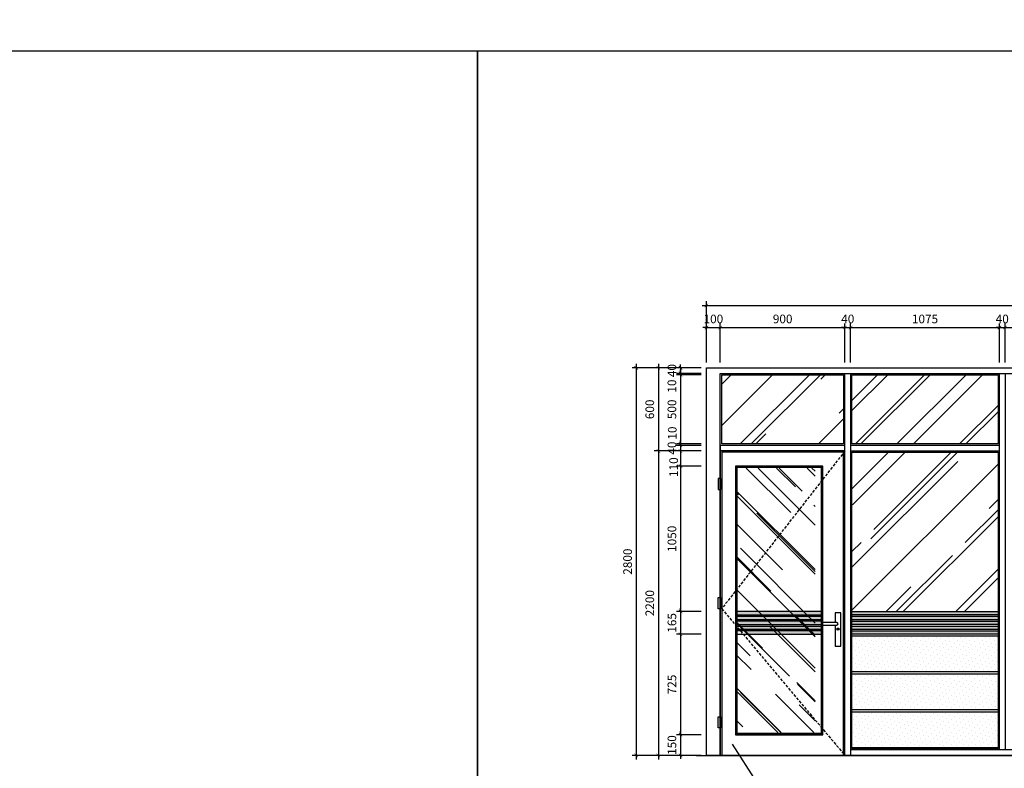
# Model space of a CAD drawing. Units: millimetres. Extents: x -2198 to 335644, y -4663 to 265924.
# Drawn here: x 76207 to 83314, y 16697 to 22106 of the extents above; entities that cross this region are included whole.
import ezdxf

# ---------------------------------------------------------------- set-up
doc = ezdxf.new("R2010")
doc.units = ezdxf.units.MM
doc.header["$LTSCALE"] = 20
doc.header["$MEASUREMENT"] = 0
doc.header["$PDMODE"] = 3
doc.linetypes.add('HIDDEN', pattern=[0.375, 0.25, -0.125])
for name, color, linetype in [('A-Dims', 1, 'Continuous'), ('A-Sect-Conc', 7, 'Continuous'), ('I-Elev-Fine', 1, 'Continuous'), ('I-Elev-Medium', 3, 'Continuous'), ('I-Elev-Patt', 8, 'Continuous'), ('I-Elev-Thin', 2, 'Continuous'), ('I-Light', 2, 'Continuous'), ('I-Text-VN', 7, 'Continuous')]:
    doc.layers.add(name, color=color, linetype=linetype)
doc.styles.add('DCIC-DIM', font='ARIAL.TTF', dxfattribs={"width": 0.8})
doc.dimstyles.new('DCIC-20', dxfattribs={"dimscale": 20, "dimtxt": 2.5, "dimasz": 1.2, "dimexe": 1.2, "dimexo": 1.5, "dimgap": 1.2, "dimtad": 1, "dimdec": 0, "dimzin": 12, "dimdsep": 46, "dimtxsty": 'DCIC-DIM', "dimblk1": 'ARCHTICK', "dimblk2": 'ARCHTICK', "dimsah": 1, "dimcen": 1.5, "dimdle": 1.2, "dimclrd": 256, "dimclre": 256, "dimclrt": 7, "dimadec": 3, "dimazin": 3, "dimtm": 1e-09, "dimtfac": 0.416667, "dimtdec": 0, "dimtix": 1, "dimtmove": 1, "dimatfit": 3, "dimfxl": 1.2, "dimtolj": 1, "dimtzin": 0, "dimlwd": -1, "dimlwe": -1, "dimarcsym": 1})
doc.dimstyles.new('DCIC-25', dxfattribs={"dimscale": 25, "dimtxt": 2.5, "dimasz": 1, "dimexe": 1.2, "dimexo": 1.5, "dimgap": 1.2, "dimtad": 1, "dimdec": 0, "dimzin": 12, "dimdsep": 46, "dimtxsty": 'DCIC-DIM', "dimblk1": 'ARCHTICK', "dimblk2": 'ARCHTICK', "dimsah": 1, "dimcen": 1.5, "dimdle": 1.2, "dimclrd": 256, "dimclre": 256, "dimclrt": 7, "dimadec": 3, "dimazin": 3, "dimtm": 1e-09, "dimtfac": 0.416667, "dimtdec": 0, "dimtix": 1, "dimtmove": 2, "dimatfit": 3, "dimfxl": 1.2, "dimtolj": 1, "dimtzin": 0, "dimlwd": -1, "dimlwe": -1, "dimarcsym": 1})
pattern_1 = [(45, (37213.9, 55740), (339.4113, 905.0967), [6000, -800, 2000, -400]), (45, (37448.66, 56257.6), (-659.0235, 93.338), [1200, -132, 2400, -300]), (45, (37114.9, 56121.85), (1281.2775, 1660.2867), [3200, -560, 1600, -400])]
pattern_2 = [(45, (37213.903, 55740.015), (-5.5242717, 16.572815), [0, -15.625])]

# ---------------------------------------------------------------- blocks, each defined once
blk = doc.blocks.new('_ARCHTICK')
at = {"color": 0, "linetype": 'ByBlock', "const_width": 0.15}
blk.add_lwpolyline([(-0.5, -0.5), (0.5, 0.5)], dxfattribs=at)
blk = doc.blocks.new('*D532')
at = {"layer": 'A-Dims'}
for p, q in [((81164.2, 19628.1), (81164.2, 19911.8)), ((81264.2, 19628.1), (81264.2, 19911.8)), ((81164.2, 19881.8), (81139.2, 19881.8)), ((81164.2, 19881.8), (81264.2, 19881.8)), ((81264.2, 19881.8), (81289.2, 19881.8))]:
    blk.add_line(p, q, dxfattribs=at)
at = {"layer": 'Defpoints', "color": 0}
for p in [(81264.2, 19881.8), (81164.2, 19590.6), (81264.2, 19590.6)]:
    blk.add_point(p, dxfattribs=at)
at = {"layer": 'A-Dims', "xscale": 25, "yscale": 25, "zscale": 25}
blk.add_blockref('_ARCHTICK', (81164.2, 19881.8), dxfattribs=at)
at = {"layer": 'A-Dims', "xscale": 25, "yscale": 25, "zscale": 25, "rotation": 180}
blk.add_blockref('_ARCHTICK', (81264.2, 19881.8), dxfattribs=at)
at = {"layer": 'A-Dims', "color": 7, "insert": (81214.2, 19943.7), "char_height": 62.5, "attachment_point": 5, "style": 'DCIC-DIM'}
blk.add_mtext('\\A1;100', dxfattribs=at)
blk = doc.blocks.new('*D533')
at = {"layer": 'A-Dims'}
for p, q in [((81264.2, 19628.1), (81264.2, 19911.8)), ((82164.2, 19628.1), (82164.2, 19911.8)), ((81234.2, 19881.8), (82194.2, 19881.8))]:
    blk.add_line(p, q, dxfattribs=at)
at = {"layer": 'Defpoints', "color": 0}
for p in [(82164.2, 19881.8), (81264.2, 19590.6), (82164.2, 19590.6)]:
    blk.add_point(p, dxfattribs=at)
at = {"layer": 'A-Dims', "xscale": 25, "yscale": 25, "zscale": 25, "rotation": 180}
blk.add_blockref('_ARCHTICK', (81264.2, 19881.8), dxfattribs=at)
at = {"layer": 'A-Dims', "xscale": 25, "yscale": 25, "zscale": 25}
blk.add_blockref('_ARCHTICK', (82164.2, 19881.8), dxfattribs=at)
at = {"layer": 'A-Dims', "color": 7, "insert": (81714.2, 19943.7), "char_height": 62.5, "attachment_point": 5, "style": 'DCIC-DIM'}
blk.add_mtext('\\A1;900', dxfattribs=at)
blk = doc.blocks.new('*D534')
at = {"layer": 'A-Dims'}
for p, q in [((82164.2, 19628.1), (82164.2, 19911.8)), ((82204.2, 19628.1), (82204.2, 19911.8)), ((82164.2, 19881.8), (82139.2, 19881.8)), ((82164.2, 19881.8), (82204.2, 19881.8)), ((82204.2, 19881.8), (82229.2, 19881.8))]:
    blk.add_line(p, q, dxfattribs=at)
at = {"layer": 'Defpoints', "color": 0}
for p in [(82204.2, 19881.8), (82164.2, 19590.6), (82204.2, 19590.6)]:
    blk.add_point(p, dxfattribs=at)
at = {"layer": 'A-Dims', "xscale": 25, "yscale": 25, "zscale": 25}
blk.add_blockref('_ARCHTICK', (82164.2, 19881.8), dxfattribs=at)
at = {"layer": 'A-Dims', "xscale": 25, "yscale": 25, "zscale": 25, "rotation": 180}
blk.add_blockref('_ARCHTICK', (82204.2, 19881.8), dxfattribs=at)
at = {"layer": 'A-Dims', "color": 7, "insert": (82184.2, 19943.7), "char_height": 62.5, "attachment_point": 5, "style": 'DCIC-DIM'}
blk.add_mtext('\\A1;40', dxfattribs=at)
blk = doc.blocks.new('*D535')
at = {"layer": 'A-Dims'}
for p, q in [((82204.2, 19628.1), (82204.2, 19911.8)), ((83279.2, 19628.1), (83279.2, 19911.8)), ((82174.2, 19881.8), (83309.2, 19881.8))]:
    blk.add_line(p, q, dxfattribs=at)
at = {"layer": 'Defpoints', "color": 0}
for p in [(83279.2, 19881.8), (82204.2, 19590.6), (83279.2, 19590.6)]:
    blk.add_point(p, dxfattribs=at)
at = {"layer": 'A-Dims', "xscale": 25, "yscale": 25, "zscale": 25, "rotation": 180}
blk.add_blockref('_ARCHTICK', (82204.2, 19881.8), dxfattribs=at)
at = {"layer": 'A-Dims', "xscale": 25, "yscale": 25, "zscale": 25}
blk.add_blockref('_ARCHTICK', (83279.2, 19881.8), dxfattribs=at)
at = {"layer": 'A-Dims', "color": 7, "insert": (82741.7, 19943.7), "char_height": 62.5, "attachment_point": 5, "style": 'DCIC-DIM'}
blk.add_mtext('\\A1;1075', dxfattribs=at)
blk = doc.blocks.new('*D536')
at = {"layer": 'A-Dims'}
for p, q in [((83279.2, 19628.1), (83279.2, 19911.8)), ((83319.2, 19628.1), (83319.2, 19911.8)), ((83279.2, 19881.8), (83254.2, 19881.8)), ((83279.2, 19881.8), (83319.2, 19881.8)), ((83319.2, 19881.8), (83344.2, 19881.8))]:
    blk.add_line(p, q, dxfattribs=at)
at = {"layer": 'Defpoints', "color": 0}
for p in [(83319.2, 19881.8), (83279.2, 19590.6), (83319.2, 19590.6)]:
    blk.add_point(p, dxfattribs=at)
at = {"layer": 'A-Dims', "xscale": 25, "yscale": 25, "zscale": 25}
blk.add_blockref('_ARCHTICK', (83279.2, 19881.8), dxfattribs=at)
at = {"layer": 'A-Dims', "xscale": 25, "yscale": 25, "zscale": 25, "rotation": 180}
blk.add_blockref('_ARCHTICK', (83319.2, 19881.8), dxfattribs=at)
at = {"layer": 'A-Dims', "color": 7, "insert": (83299.2, 19943.7), "char_height": 62.5, "attachment_point": 5, "style": 'DCIC-DIM'}
blk.add_mtext('\\A1;40', dxfattribs=at)
blk = doc.blocks.new('*D537')
at = {"layer": 'A-Dims'}
for p, q in [((83319.2, 19628.1), (83319.2, 19911.8)), ((84394.2, 19628.1), (84394.2, 19911.8)), ((83289.2, 19881.8), (84424.2, 19881.8))]:
    blk.add_line(p, q, dxfattribs=at)
at = {"layer": 'Defpoints', "color": 0}
for p in [(84394.2, 19881.8), (83319.2, 19590.6), (84394.2, 19590.6)]:
    blk.add_point(p, dxfattribs=at)
at = {"layer": 'A-Dims', "xscale": 25, "yscale": 25, "zscale": 25, "rotation": 180}
blk.add_blockref('_ARCHTICK', (83319.2, 19881.8), dxfattribs=at)
at = {"layer": 'A-Dims', "xscale": 25, "yscale": 25, "zscale": 25}
blk.add_blockref('_ARCHTICK', (84394.2, 19881.8), dxfattribs=at)
at = {"layer": 'A-Dims', "color": 7, "insert": (83856.7, 19943.7), "char_height": 62.5, "attachment_point": 5, "style": 'DCIC-DIM'}
blk.add_mtext('\\A1;1075', dxfattribs=at)
blk = doc.blocks.new('*D549')
at = {"layer": 'A-Dims'}
for p, q in [((81164.2, 19628.1), (81164.2, 20071.8)), ((86664.2, 19628.1), (86664.2, 20071.8)), ((81134.2, 20041.8), (86694.2, 20041.8))]:
    blk.add_line(p, q, dxfattribs=at)
at = {"layer": 'Defpoints', "color": 0}
for p in [(86664.2, 20041.8), (81164.2, 19590.6), (86664.2, 19590.6)]:
    blk.add_point(p, dxfattribs=at)
at = {"layer": 'A-Dims', "xscale": 25, "yscale": 25, "zscale": 25, "rotation": 180}
blk.add_blockref('_ARCHTICK', (81164.2, 20041.8), dxfattribs=at)
at = {"layer": 'A-Dims', "xscale": 25, "yscale": 25, "zscale": 25}
blk.add_blockref('_ARCHTICK', (86664.2, 20041.8), dxfattribs=at)
at = {"layer": 'A-Dims', "color": 7, "insert": (83914.2, 20103.7), "char_height": 62.5, "attachment_point": 5, "style": 'DCIC-DIM'}
blk.add_mtext('\\A1;5500', dxfattribs=at)
blk = doc.blocks.new('tay nam')
at = {"layer": 'I-Elev-Fine'}
for p, q in [((-24.9, 33.6), (-15.1, 33.6)), ((-24.9, 31.6), (-15.1, 31.6))]:
    blk.add_line(p, q, dxfattribs=at)
for points in [[(-40, 60), (-40, -90), (0, -90), (0, 150), (-40, 150), (-40, 80)], [(-30, 80), (-130, 80)], [(-130, 60), (-30, 60)]]:
    blk.add_lwpolyline(points, dxfattribs=at)
for radius in [8, 5]:
    blk.add_circle((-20, 32.6), radius, dxfattribs=at)
for centre, start, end in [((-130, 70), 90, 270), ((-30, 70), 270, 90)]:
    blk.add_arc(centre, 10, start, end, dxfattribs=at)
blk = doc.blocks.new('*D550')
at = {"layer": 'A-Dims'}
for p, q in [((81126.7, 19590.6), (80946.9, 19590.6)), ((81126.7, 19550.6), (80946.9, 19550.6)), ((80976.9, 19590.6), (80976.9, 19615.6)), ((80976.9, 19590.6), (80976.9, 19550.6)), ((80976.9, 19550.6), (80976.9, 19525.6))]:
    blk.add_line(p, q, dxfattribs=at)
at = {"layer": 'Defpoints', "color": 0}
for p in [(80976.9, 19550.6), (81164.2, 19590.6), (81164.2, 19550.6)]:
    blk.add_point(p, dxfattribs=at)
at = {"layer": 'A-Dims', "xscale": 25, "yscale": 25, "zscale": 25}
for p, rotation in [((80976.9, 19590.6), 270), ((80976.9, 19550.6), 90)]:
    blk.add_blockref('_ARCHTICK', p, dxfattribs=dict(at, rotation=rotation))
at = {"layer": 'A-Dims', "color": 7, "insert": (80915, 19570.6), "char_height": 62.5, "attachment_point": 5, "rotation": 90, "style": 'DCIC-DIM'}
blk.add_mtext('\\A1;40', dxfattribs=at)
blk = doc.blocks.new('*D551')
at = {"layer": 'A-Dims'}
for p, q in [((81126.7, 19550.6), (80946.9, 19550.6)), ((80976.9, 19550.6), (80976.9, 19575.6)), ((80976.9, 19550.6), (80976.9, 19540.6)), ((81126.7, 19540.6), (80946.9, 19540.6)), ((80976.9, 19540.6), (80976.9, 19515.6))]:
    blk.add_line(p, q, dxfattribs=at)
at = {"layer": 'Defpoints', "color": 0}
for p in [(81164.2, 19550.6), (80976.9, 19540.6), (81164.2, 19540.6)]:
    blk.add_point(p, dxfattribs=at)
at = {"layer": 'A-Dims', "xscale": 25, "yscale": 25, "zscale": 25}
for p, rotation in [((80976.9, 19550.6), 270), ((80976.9, 19540.6), 90)]:
    blk.add_blockref('_ARCHTICK', p, dxfattribs=dict(at, rotation=rotation))
at = {"layer": 'A-Dims', "color": 7, "insert": (80914.5, 19458.8), "char_height": 62.5, "attachment_point": 5, "rotation": 90, "style": 'DCIC-DIM'}
blk.add_mtext('\\A1;10', dxfattribs=at)
blk = doc.blocks.new('*D552')
at = {"layer": 'A-Dims'}
for p, q in [((80976.9, 19570.6), (80976.9, 19010.6)), ((81126.7, 19540.6), (80946.9, 19540.6)), ((81126.7, 19040.6), (80946.9, 19040.6))]:
    blk.add_line(p, q, dxfattribs=at)
at = {"layer": 'Defpoints', "color": 0}
for p in [(81164.2, 19540.6), (80976.9, 19040.6), (81164.2, 19040.6)]:
    blk.add_point(p, dxfattribs=at)
at = {"layer": 'A-Dims', "xscale": 25, "yscale": 25, "zscale": 25}
for p, rotation in [((80976.9, 19540.6), 90), ((80976.9, 19040.6), 270)]:
    blk.add_blockref('_ARCHTICK', p, dxfattribs=dict(at, rotation=rotation))
at = {"layer": 'A-Dims', "color": 7, "insert": (80915, 19290.6), "char_height": 62.5, "attachment_point": 5, "rotation": 90, "style": 'DCIC-DIM'}
blk.add_mtext('\\A1;500', dxfattribs=at)
blk = doc.blocks.new('*D553')
at = {"layer": 'A-Dims'}
for p, q in [((80976.9, 19040.6), (80976.9, 19065.6)), ((81126.7, 19040.6), (80946.9, 19040.6)), ((81126.7, 19030.6), (80946.9, 19030.6)), ((80976.9, 19040.6), (80976.9, 19030.6)), ((80976.9, 19030.6), (80976.9, 19005.6))]:
    blk.add_line(p, q, dxfattribs=at)
at = {"layer": 'Defpoints', "color": 0}
for p in [(80976.9, 19030.6), (81164.2, 19040.6), (81164.2, 19030.6)]:
    blk.add_point(p, dxfattribs=at)
at = {"layer": 'A-Dims', "xscale": 25, "yscale": 25, "zscale": 25}
for p, rotation in [((80976.9, 19040.6), 270), ((80976.9, 19030.6), 90)]:
    blk.add_blockref('_ARCHTICK', p, dxfattribs=dict(at, rotation=rotation))
at = {"layer": 'A-Dims', "color": 7, "insert": (80917.3, 19119.5), "char_height": 62.5, "attachment_point": 5, "rotation": 90, "style": 'DCIC-DIM'}
blk.add_mtext('\\A1;10', dxfattribs=at)
blk = doc.blocks.new('*D554')
at = {"layer": 'A-Dims'}
for p, q in [((80976.9, 19030.6), (80976.9, 19055.6)), ((81126.7, 19030.6), (80946.9, 19030.6)), ((81126.7, 18990.6), (80946.9, 18990.6)), ((80976.9, 19030.6), (80976.9, 18990.6)), ((80976.9, 18990.6), (80976.9, 18965.6))]:
    blk.add_line(p, q, dxfattribs=at)
at = {"layer": 'Defpoints', "color": 0}
for p in [(80976.9, 18990.6), (81164.2, 19030.6), (81164.2, 18990.6)]:
    blk.add_point(p, dxfattribs=at)
at = {"layer": 'A-Dims', "xscale": 25, "yscale": 25, "zscale": 25}
for p, rotation in [((80976.9, 19030.6), 270), ((80976.9, 18990.6), 90)]:
    blk.add_blockref('_ARCHTICK', p, dxfattribs=dict(at, rotation=rotation))
at = {"layer": 'A-Dims', "color": 7, "insert": (80915, 19010.6), "char_height": 62.5, "attachment_point": 5, "rotation": 90, "style": 'DCIC-DIM'}
blk.add_mtext('\\A1;40', dxfattribs=at)
blk = doc.blocks.new('*D555')
at = {"layer": 'A-Dims'}
for p, q in [((81126.7, 18990.6), (80946.9, 18990.6)), ((80976.9, 19020.6), (80976.9, 18850.6)), ((81126.7, 18880.6), (80946.9, 18880.6))]:
    blk.add_line(p, q, dxfattribs=at)
at = {"layer": 'Defpoints', "color": 0}
for p in [(81164.2, 18990.6), (80976.9, 18880.6), (81164.2, 18880.6)]:
    blk.add_point(p, dxfattribs=at)
at = {"layer": 'A-Dims', "xscale": 25, "yscale": 25, "zscale": 25}
for p, rotation in [((80976.9, 18990.6), 90), ((80976.9, 18880.6), 270)]:
    blk.add_blockref('_ARCHTICK', p, dxfattribs=dict(at, rotation=rotation))
at = {"layer": 'A-Dims', "color": 7, "insert": (80927.3, 18873.1), "char_height": 62.5, "attachment_point": 5, "rotation": 90, "style": 'DCIC-DIM'}
blk.add_mtext('\\A1;110', dxfattribs=at)
blk = doc.blocks.new('*D556')
at = {"layer": 'A-Dims'}
for p, q in [((80976.9, 18910.6), (80976.9, 17800.6)), ((81126.7, 18880.6), (80946.9, 18880.6)), ((81126.7, 17830.6), (80946.9, 17830.6))]:
    blk.add_line(p, q, dxfattribs=at)
at = {"layer": 'Defpoints', "color": 0}
for p in [(81164.2, 18880.6), (80976.9, 17830.6), (81164.2, 17830.6)]:
    blk.add_point(p, dxfattribs=at)
at = {"layer": 'A-Dims', "xscale": 25, "yscale": 25, "zscale": 25}
for p, rotation in [((80976.9, 18880.6), 90), ((80976.9, 17830.6), 270)]:
    blk.add_blockref('_ARCHTICK', p, dxfattribs=dict(at, rotation=rotation))
at = {"layer": 'A-Dims', "color": 7, "insert": (80915, 18355.6), "char_height": 62.5, "attachment_point": 5, "rotation": 90, "style": 'DCIC-DIM'}
blk.add_mtext('\\A1;1050', dxfattribs=at)
blk = doc.blocks.new('*D557')
at = {"layer": 'A-Dims'}
for p, q in [((81126.7, 16940.6), (80946.9, 16940.6)), ((80976.9, 16940.6), (80976.9, 16965.6)), ((80976.9, 16940.6), (80976.9, 16790.6)), ((81126.7, 16790.6), (80946.9, 16790.6)), ((80976.9, 16790.6), (80976.9, 16765.6))]:
    blk.add_line(p, q, dxfattribs=at)
at = {"layer": 'Defpoints', "color": 0}
for p in [(81164.2, 16940.6), (80976.9, 16790.6), (81164.2, 16790.6)]:
    blk.add_point(p, dxfattribs=at)
at = {"layer": 'A-Dims', "xscale": 25, "yscale": 25, "zscale": 25}
for p, rotation in [((80976.9, 16940.6), 270), ((80976.9, 16790.6), 90)]:
    blk.add_blockref('_ARCHTICK', p, dxfattribs=dict(at, rotation=rotation))
at = {"layer": 'A-Dims', "color": 7, "insert": (80915, 16865.6), "char_height": 62.5, "attachment_point": 5, "rotation": 90, "style": 'DCIC-DIM'}
blk.add_mtext('\\A1;150', dxfattribs=at)
blk = doc.blocks.new('*D559')
at = {"layer": 'A-Dims'}
for p, q in [((80816.9, 19620.6), (80816.9, 18960.6)), ((81126.7, 19590.6), (80786.9, 19590.6)), ((81126.7, 18990.6), (80786.9, 18990.6))]:
    blk.add_line(p, q, dxfattribs=at)
at = {"layer": 'Defpoints', "color": 0}
for p in [(81164.2, 19590.6), (80816.9, 18990.6), (81164.2, 18990.6)]:
    blk.add_point(p, dxfattribs=at)
at = {"layer": 'A-Dims', "xscale": 25, "yscale": 25, "zscale": 25}
for p, rotation in [((80816.9, 19590.6), 90), ((80816.9, 18990.6), 270)]:
    blk.add_blockref('_ARCHTICK', p, dxfattribs=dict(at, rotation=rotation))
at = {"layer": 'A-Dims', "color": 7, "insert": (80755, 19290.6), "char_height": 62.5, "attachment_point": 5, "rotation": 90, "style": 'DCIC-DIM'}
blk.add_mtext('\\A1;600', dxfattribs=at)
blk = doc.blocks.new('*D560')
at = {"layer": 'A-Dims'}
for p, q in [((81126.7, 18990.6), (80786.9, 18990.6)), ((80816.9, 19020.6), (80816.9, 16760.6)), ((81126.7, 16790.6), (80786.9, 16790.6))]:
    blk.add_line(p, q, dxfattribs=at)
at = {"layer": 'Defpoints', "color": 0}
for p in [(81164.2, 18990.6), (80816.9, 16790.6), (81164.2, 16790.6)]:
    blk.add_point(p, dxfattribs=at)
at = {"layer": 'A-Dims', "xscale": 25, "yscale": 25, "zscale": 25}
for p, rotation in [((80816.9, 18990.6), 90), ((80816.9, 16790.6), 270)]:
    blk.add_blockref('_ARCHTICK', p, dxfattribs=dict(at, rotation=rotation))
at = {"layer": 'A-Dims', "color": 7, "insert": (80755, 17890.6), "char_height": 62.5, "attachment_point": 5, "rotation": 90, "style": 'DCIC-DIM'}
blk.add_mtext('\\A1;2200', dxfattribs=at)
blk = doc.blocks.new('*D561')
at = {"layer": 'A-Dims'}
for p, q in [((80976.9, 17830.6), (80976.9, 17855.6)), ((81126.7, 17830.6), (80946.9, 17830.6)), ((80976.9, 17830.6), (80976.9, 17665.6)), ((81126.7, 17665.6), (80946.9, 17665.6)), ((80976.9, 17665.6), (80976.9, 17640.6))]:
    blk.add_line(p, q, dxfattribs=at)
at = {"layer": 'Defpoints', "color": 0}
for p in [(81164.2, 17830.6), (80976.9, 17665.6), (81164.2, 17665.6)]:
    blk.add_point(p, dxfattribs=at)
at = {"layer": 'A-Dims', "xscale": 25, "yscale": 25, "zscale": 25}
for p, rotation in [((80976.9, 17830.6), 270), ((80976.9, 17665.6), 90)]:
    blk.add_blockref('_ARCHTICK', p, dxfattribs=dict(at, rotation=rotation))
at = {"layer": 'A-Dims', "color": 7, "insert": (80915, 17748.1), "char_height": 62.5, "attachment_point": 5, "rotation": 90, "style": 'DCIC-DIM'}
blk.add_mtext('\\A1;165', dxfattribs=at)
blk = doc.blocks.new('*D562')
at = {"layer": 'A-Dims'}
for p, q in [((81126.7, 17665.6), (80946.9, 17665.6)), ((80976.9, 17695.6), (80976.9, 16910.6)), ((81126.7, 16940.6), (80946.9, 16940.6))]:
    blk.add_line(p, q, dxfattribs=at)
at = {"layer": 'Defpoints', "color": 0}
for p in [(81164.2, 17665.6), (80976.9, 16940.6), (81164.2, 16940.6)]:
    blk.add_point(p, dxfattribs=at)
at = {"layer": 'A-Dims', "xscale": 25, "yscale": 25, "zscale": 25}
for p, rotation in [((80976.9, 17665.6), 90), ((80976.9, 16940.6), 270)]:
    blk.add_blockref('_ARCHTICK', p, dxfattribs=dict(at, rotation=rotation))
at = {"layer": 'A-Dims', "color": 7, "insert": (80915, 17303.1), "char_height": 62.5, "attachment_point": 5, "rotation": 90, "style": 'DCIC-DIM'}
blk.add_mtext('\\A1;725', dxfattribs=at)
blk = doc.blocks.new('*D609')
at = {"layer": 'A-Dims'}
for p, q in [((80656.9, 19620.6), (80656.9, 16760.6)), ((81126.7, 19590.6), (80626.9, 19590.6)), ((81053.3, 16790.6), (80626.9, 16790.6))]:
    blk.add_line(p, q, dxfattribs=at)
at = {"layer": 'Defpoints', "color": 0}
for p in [(81164.2, 19590.6), (80656.9, 16790.6), (81090.8, 16790.6)]:
    blk.add_point(p, dxfattribs=at)
at = {"layer": 'A-Dims', "xscale": 25, "yscale": 25, "zscale": 25}
for p, rotation in [((80656.9, 19590.6), 90), ((80656.9, 16790.6), 270)]:
    blk.add_blockref('_ARCHTICK', p, dxfattribs=dict(at, rotation=rotation))
at = {"layer": 'A-Dims', "color": 7, "insert": (80595, 18190.6), "char_height": 62.5, "attachment_point": 5, "rotation": 90, "style": 'DCIC-DIM'}
blk.add_mtext('\\A1;2800', dxfattribs=at)

msp = doc.modelspace()

# ---------------------------------------------------------------- hatches: boundary and pattern name
at = {"layer": 'I-Elev-Patt'}
h = msp.add_hatch(dxfattribs=at)
h.set_pattern_fill('AR-RROOF', color=256, scale=400, angle=45, style=0)
h.set_pattern_definition(pattern_1)
h.paths.add_polyline_path([(82154.1724, 19540.5574), (81274.1724, 19540.5574), (81274.1724, 19040.5574), (82154.1724, 19040.5574)])
h = msp.add_hatch(dxfattribs=at)
h.set_pattern_fill('AR-RROOF', color=256, scale=400, angle=45, style=0)
h.set_pattern_definition(pattern_1)
h.paths.add_polyline_path([(83269.1724, 18980.5574), (82214.1724, 18980.5574), (82214.1724, 17830.5574), (83269.1724, 17830.5574)])
h.paths.add_polyline_path([(83269.1724, 19540.5574), (82214.1724, 19540.5574), (82214.1724, 19040.5574), (83269.1724, 19040.5574)])
h = msp.add_hatch(dxfattribs=at)
h.set_pattern_fill('AR-RROOF', color=256, scale=250, angle=45, style=0)
h.set_pattern_definition([(135, (122774, 54703.12), (-212.132, 565.6854), [3750, -500, 1250, -250]), (135, (122627.28, 55026.62), (411.8897, 58.3363), [750, -82.5, 1500, -187.5]), (135, (122835.88, 54941.77), (-800.79843, 1037.6792), [2000, -350, 1000, -250])])
h.paths.add_polyline_path([(81379.1013, 16956.9657), (81949.1013, 16956.9657), (81949.1013, 18866.9657), (81379.1013, 18866.9657)])
at = {"layer": 'I-Elev-Thin'}
h = msp.add_hatch(dxfattribs=at)
h.set_pattern_fill('DOTS', color=256, scale=250, angle=45, style=0)
h.set_pattern_definition(pattern_2)
h.paths.add_polyline_path([(81994.1724, 17830.5574), (81384.1724, 17830.5574), (81384.1724, 17805.5574), (81994.1724, 17805.5574)])
h.paths.add_polyline_path([(81994.1724, 17795.5574), (81384.1724, 17795.5574), (81384.1724, 17770.5574), (81994.1724, 17770.5574)])
h.paths.add_polyline_path([(81994.1724, 17760.5574), (81384.1724, 17760.5574), (81384.1724, 17754.6024), (81399.5815, 17735.5574), (81994.1724, 17735.5574)])
h.paths.add_polyline_path([(81994.1724, 17725.5574), (81407.6724, 17725.5574), (81427.8996, 17700.5574), (81994.1724, 17700.5574)])
h.paths.add_polyline_path([(81994.1724, 17690.5574), (81435.9906, 17690.5574), (81456.2178, 17665.5574), (81994.1724, 17665.5574)])
h.paths.add_polyline_path([(83269.1724, 17830.5574), (82214.1724, 17830.5574), (82214.1724, 17805.5574), (83269.1724, 17805.5574)])
h.paths.add_polyline_path([(83269.1724, 17795.5574), (82214.1724, 17795.5574), (82214.1724, 17770.5574), (83269.1724, 17770.5574)])
h.paths.add_polyline_path([(83269.1724, 17760.5574), (82214.1724, 17760.5574), (82214.1724, 17735.5574), (83269.1724, 17735.5574)])
h.paths.add_polyline_path([(83269.1724, 17725.5574), (82214.1724, 17725.5574), (82214.1724, 17700.5574), (83269.1724, 17700.5574)])
h.paths.add_polyline_path([(83269.1724, 17690.5574), (82214.1724, 17690.5574), (82214.1724, 17665.5574), (83269.1724, 17665.5574)])
h = msp.add_hatch(dxfattribs=at)
h.set_pattern_fill('DOTS', color=256, scale=250, angle=45, style=0)
h.set_pattern_definition(pattern_2)
h.paths.add_polyline_path([(81435.9906, 17690.5574), (81384.1724, 17690.5574), (81384.1724, 17665.5574), (81456.2178, 17665.5574)])
h.paths.add_polyline_path([(81427.8996, 17700.5574), (81384.1724, 17700.5574), (81384.1724, 17690.5574), (81435.9906, 17690.5574)])
h.paths.add_polyline_path([(81399.5815, 17735.5574), (81384.1724, 17735.5574), (81384.1724, 17725.5574), (81407.6724, 17725.5574)])
h = msp.add_hatch(dxfattribs=at)
h.set_pattern_fill('DOTS', color=256, scale=500, angle=45, style=0)
h.set_pattern_definition([(45, (37213.903, 55740.015), (-11.048543, 33.14563), [0, -31.25])])
h.paths.add_polyline_path([(83269.1724, 17655.5574), (82214.1724, 17655.5574), (82214.1724, 17395.5574), (83269.1724, 17395.5574)])
h.paths.add_polyline_path([(83269.1724, 17380.5574), (82214.1724, 17380.5574), (82214.1724, 17120.5574), (83269.1724, 17120.5574)])
h.paths.add_polyline_path([(83269.1724, 17105.5574), (82214.1724, 17105.5574), (82214.1724, 16845.5574), (83269.1724, 16845.5574)])

# ---------------------------------------------------------------- linework, layer by layer
at = {"layer": 'A-Sect-Conc'}
msp.add_line((81090.7816, 16790.5574), (86717.4571, 16790.5574), dxfattribs=at)
at = {"layer": 'Defpoints'}
for points in [[(79511.4085, 21877.9035), (69716.2266, 21877.9035), (69716.2266, 13150.218), (79511.4085, 13150.218)], [(91338.2553, 21877.9035), (79511.4085, 21877.9035), (79511.4085, 13150.218), (91338.2553, 13150.218)]]:
    msp.add_lwpolyline(points, close=True, dxfattribs=at)
at = {"layer": 'I-Elev-Fine'}
for p, q in [((81384.1724, 18870.5574), (81374.1724, 18880.5574)), ((81994.1724, 18870.5574), (82004.1724, 18880.5574)), ((81384.1724, 16950.5574), (81374.1724, 16940.5574)), ((81994.1724, 16950.5574), (82004.1724, 16940.5574))]:
    msp.add_line(p, q, dxfattribs=at)
for points in [[(81274.1724, 19540.5574), (82154.1724, 19540.5574), (82154.1724, 19040.5574), (81274.1724, 19040.5574)], [(82214.1724, 19540.5574), (83269.1724, 19540.5574), (83269.1724, 19040.5574), (82214.1724, 19040.5574)], [(82214.1724, 18980.5574), (83269.1724, 18980.5574), (83269.1724, 16840.5574), (82214.1724, 16840.5574)], [(81379.1724, 16945.5574), (81999.1724, 16945.5574), (81999.1724, 18875.5574), (81379.1724, 18875.5574)], [(81384.1724, 16950.5574), (81994.1724, 16950.5574), (81994.1724, 18870.5574), (81384.1724, 18870.5574)], [(81994.1724, 17830.5574), (81384.1724, 17830.5574), (81384.1724, 17805.5574), (81994.1724, 17805.5574)], [(81994.1724, 17770.5574), (81384.1724, 17770.5574), (81384.1724, 17795.5574), (81994.1724, 17795.5574)], [(82214.1724, 17830.5574), (83269.1724, 17830.5574), (83269.1724, 17805.5574), (82214.1724, 17805.5574)], [(82214.1724, 17795.5574), (83269.1724, 17795.5574), (83269.1724, 17770.5574), (82214.1724, 17770.5574)], [(81994.1724, 17760.5574), (81384.1724, 17760.5574), (81384.1724, 17735.5574), (81994.1724, 17735.5574)], [(81994.1724, 17700.5574), (81384.1724, 17700.5574), (81384.1724, 17725.5574), (81994.1724, 17725.5574)], [(82214.1724, 17760.5574), (83269.1724, 17760.5574), (83269.1724, 17735.5574), (82214.1724, 17735.5574)], [(82214.1724, 17725.5574), (83269.1724, 17725.5574), (83269.1724, 17700.5574), (82214.1724, 17700.5574)], [(81994.1724, 17690.5574), (81384.1724, 17690.5574), (81384.1724, 17665.5574), (81994.1724, 17665.5574)], [(82214.1724, 17690.5574), (83269.1724, 17690.5574), (83269.1724, 17665.5574), (82214.1724, 17665.5574)], [(82214.1724, 17655.5574), (83269.1724, 17655.5574), (83269.1724, 17395.5574), (82214.1724, 17395.5574)], [(82214.1724, 17380.5574), (83269.1724, 17380.5574), (83269.1724, 17120.5574), (82214.1724, 17120.5574)], [(82214.1724, 17105.5574), (83269.1724, 17105.5574), (83269.1724, 16845.5574), (82214.1724, 16845.5574)]]:
    msp.add_lwpolyline(points, close=True, dxfattribs=at)
at = {"layer": 'I-Elev-Fine', "linetype": 'HIDDEN', "ltscale": 4}
msp.add_lwpolyline([(82164.1724, 18990.5574), (81274.1724, 17850.5574), (82164.1724, 16790.5574)], dxfattribs=at)
at = {"layer": 'I-Elev-Fine'}
msp.add_lwpolyline([(82154.1724, 16790.5574), (82154.1724, 18980.5574), (81274.1724, 18980.5574), (81274.1724, 16790.5574)], dxfattribs=at)
at = {"layer": 'I-Elev-Medium'}
for points in [[(81164.1724, 19590.5574), (86664.1724, 19590.5574), (86664.1724, 16790.5574), (81164.1724, 16790.5574)], [(82164.1724, 19550.5574), (82204.1724, 19550.5574), (82204.1724, 16790.5574), (82164.1724, 16790.5574)], [(83279.1724, 19550.5574), (83319.1724, 19550.5574), (83319.1724, 16830.5574), (83279.1724, 16830.5574)], [(81374.1724, 16940.5574), (82004.1724, 16940.5574), (82004.1724, 18880.5574), (81374.1724, 18880.5574)]]:
    msp.add_lwpolyline(points, close=True, dxfattribs=at)
for points in [[(81264.1724, 16790.5574), (81264.1724, 19550.5574), (86624.1724, 19550.5574), (86624.1724, 16830.5574), (82204.1724, 16830.5574)], [(82164.1724, 19030.5574), (81264.1724, 19030.5574), (81264.1724, 18990.5574), (82164.1724, 18990.5574)], [(82164.1724, 16790.5574), (82164.1724, 18990.5574), (81264.1724, 18990.5574), (81264.1724, 16790.5574)], [(83279.1724, 19030.5574), (82204.1724, 19030.5574)], [(82204.1724, 18990.5574), (83279.1724, 18990.5574)]]:
    msp.add_lwpolyline(points, dxfattribs=at)
at = {"layer": 'I-Elev-Patt'}
for points in [[(81249.1724, 18710.5574), (81269.1724, 18710.5574), (81269.1724, 18790.5574), (81249.1724, 18790.5574)], [(81249.1724, 17930.5574), (81269.1724, 17930.5574), (81269.1724, 17850.5574), (81249.1724, 17850.5574)], [(81249.1724, 17070.5574), (81269.1724, 17070.5574), (81269.1724, 16990.5574), (81249.1724, 16990.5574)]]:
    msp.add_lwpolyline(points, close=True, dxfattribs=at)

# ---------------------------------------------------------------- block references
at = {"layer": 'I-Light'}
msp.add_blockref('tay nam', (82134.1724, 17670.5574), dxfattribs=at)

# ---------------------------------------------------------------- texts
at = {"layer": 'A-Dims', "color": 7, "insert": (77038.3742, 22105.7393), "char_height": 12.5, "width": 11.681324, "attachment_point": 1, "style": 'DCIC-DIM'}
msp.add_mtext('\\A1;', dxfattribs=at)

# ---------------------------------------------------------------- dimensions: what is measured, and where the dimension line sits
at = {"layer": 'A-Dims'}
for base, p1, p2, picture, middle in [((86664.1724, 20041.808), (81164.1724, 19590.5574), (86664.1724, 19590.5574), '*D549', (83914.1724, 20103.7188)), ((81264.1724, 19881.808), (81164.1724, 19590.5574), (81264.1724, 19590.5574), '*D532', (81214.1724, 19943.7188)), ((82164.1724, 19881.808), (81264.1724, 19590.5574), (82164.1724, 19590.5574), '*D533', (81714.1724, 19943.7188)), ((82204.1724, 19881.808), (82164.1724, 19590.5574), (82204.1724, 19590.5574), '*D534', (82184.1724, 19943.7188)), ((83279.1724, 19881.808), (82204.1724, 19590.5574), (83279.1724, 19590.5574), '*D535', (82741.6724, 19943.7188)), ((83319.1724, 19881.808), (83279.1724, 19590.5574), (83319.1724, 19590.5574), '*D536', (83299.1724, 19943.7188)), ((84394.1724, 19881.808), (83319.1724, 19590.5574), (84394.1724, 19590.5574), '*D537', (83856.6724, 19943.7188))]:
    dim = msp.add_linear_dim(base=base, p1=p1, p2=p2, dimstyle='DCIC-25', dxfattribs=at)
    dim.commit()
    dim.dimension.update_dxf_attribs({"geometry": picture, "text_midpoint": middle})
for base, p1, p2, picture, middle in [((80656.8746, 16790.5574), (81164.1724, 19590.5574), (81090.7816, 16790.5574), '*D609', (80594.9637, 18190.5574)), ((80816.8746, 18990.5574), (81164.1724, 19590.5574), (81164.1724, 18990.5574), '*D559', (80754.9637, 19290.5574)), ((80976.8746, 19550.5574), (81164.1724, 19590.5574), (81164.1724, 19550.5574), '*D550', (80914.9637, 19570.5574)), ((80976.8746, 19040.5574), (81164.1724, 19540.5574), (81164.1724, 19040.5574), '*D552', (80914.9637, 19290.5574)), ((80976.8746, 18990.5574), (81164.1724, 19030.5574), (81164.1724, 18990.5574), '*D554', (80914.9637, 19010.5574)), ((80816.8746, 16790.5574), (81164.1724, 18990.5574), (81164.1724, 16790.5574), '*D560', (80754.9637, 17890.5574)), ((80976.8746, 17830.5574), (81164.1724, 18880.5574), (81164.1724, 17830.5574), '*D556', (80914.9637, 18355.5574)), ((80976.8746, 17665.5574), (81164.1724, 17830.5574), (81164.1724, 17665.5574), '*D561', (80914.9637, 17748.0574)), ((80976.8746, 16940.5574), (81164.1724, 17665.5574), (81164.1724, 16940.5574), '*D562', (80914.9637, 17303.0574)), ((80976.8746, 16790.5574), (81164.1724, 16940.5574), (81164.1724, 16790.5574), '*D557', (80914.9637, 16865.5574))]:
    dim = msp.add_linear_dim(base=base, p1=p1, p2=p2, angle=90, dimstyle='DCIC-25', dxfattribs=at)
    dim.commit()
    dim.dimension.update_dxf_attribs({"geometry": picture, "text_midpoint": middle})
for base, p1, p2, picture, middle in [((80976.8746, 19540.5574), (81164.1724, 19550.5574), (81164.1724, 19540.5574), '*D551', (80914.509, 19458.8283)), ((80976.8746, 19030.5574), (81164.1724, 19040.5574), (81164.1724, 19030.5574), '*D553', (80917.3312, 19119.5283)), ((80976.8746, 18880.5574), (81164.1724, 18990.5574), (81164.1724, 18880.5574), '*D555', (80927.3288, 18873.0757))]:
    dim = msp.add_linear_dim(base=base, p1=p1, p2=p2, angle=90, dimstyle='DCIC-25', dxfattribs=at)
    dim.commit()
    dim.dimension.update_dxf_attribs({"geometry": picture, "text_midpoint": middle, "dimtype": 160})

# ---------------------------------------------------------------- leaders
at = {"layer": 'I-Text-VN', "annotation_type": 0, "has_hookline": 1, "hookline_direction": 0, "text_width": 808.1855}
msp.add_leader([(81350.2002, 16872.5564), (81525.12, 16597.5183), (81598.1483, 16597.5183)], dimstyle='DCIC-20', override={"dimgap": 1.2, "dimtad": 0}, dxfattribs=at)

doc.saveas('drawing.dxf')
